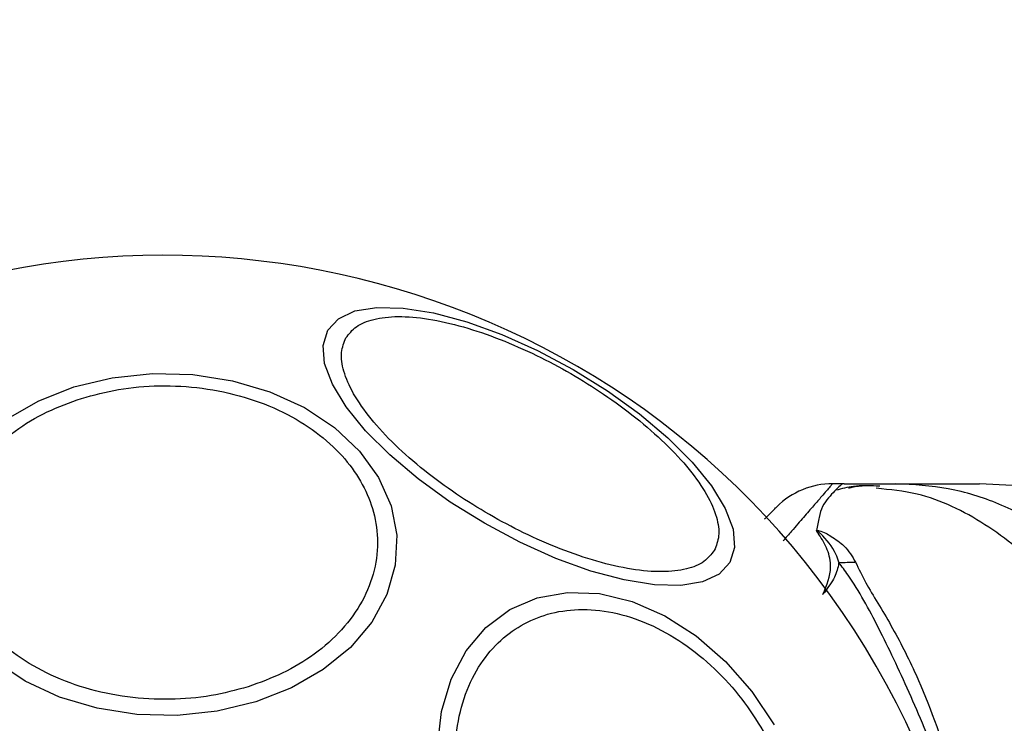
# Model space of a CAD drawing. Units: millimetres. Extents: x 9755 to 31483, y 31901 to 46674.
# Drawn here: x 11855 to 11905, y 45805 to 45841 of the extents above; entities that cross this region are included whole.
import ezdxf

# ---------------------------------------------------------------- set-up
doc = ezdxf.new("R2010")
doc.units = ezdxf.units.MM
doc.header["$LTSCALE"] = 200
doc.layers.add('OTWORY_MONTAŻOWE', color=1, linetype='Continuous')

msp = doc.modelspace()

# ---------------------------------------------------------------- linework, layer by layer
at = {"color": 7, "linetype": 'Continuous', "lineweight": 25}
for p, q in [((11896.847, 45817.57), (11896.271, 45817.57)), ((11896.847, 45817.57), (11899.47, 45817.57)), ((11905.357, 45817.477), (11903.701, 45817.57))]:
    msp.add_line(p, q, dxfattribs=at)
at = {"color": 7, "linetype": 'Continuous', "lineweight": 25, "flags": 128}
for points in [[(11870.732, 45825.331), (11871.277, 45825.918), (11872.114, 45826.308), (11873.218, 45826.49), (11874.556, 45826.459), (11876.087, 45826.215), (11877.764, 45825.766), (11879.537, 45825.125), (11881.351, 45824.311), (11883.151, 45823.351), (11884.884, 45822.272), (11886.495, 45821.107), (11887.936, 45819.893), (11889.164, 45818.665), (11890.141, 45817.461), (11890.837, 45816.318), (11891.231, 45815.271), (11891.312, 45814.35), (11891.076, 45813.585), (11890.531, 45812.998), (11889.694, 45812.608), (11888.589, 45812.426), (11887.252, 45812.457), (11885.721, 45812.701), (11884.044, 45813.15), (11882.271, 45813.791), (11880.457, 45814.605), (11878.656, 45815.565), (11876.924, 45816.644), (11875.313, 45817.809), (11873.871, 45819.023), (11872.644, 45820.251), (11871.667, 45821.455), (11870.971, 45822.598), (11870.577, 45823.645), (11870.496, 45824.566), (11870.732, 45825.331)], [(11857.893, 45822.464), (11859.839, 45822.932), (11861.867, 45823.143), (11863.913, 45823.092), (11865.916, 45822.78), (11867.815, 45822.216), (11869.552, 45821.417), (11871.075, 45820.408), (11872.337, 45819.219), (11873.301, 45817.887), (11873.935, 45816.452), (11874.222, 45814.958), (11874.153, 45813.449), (11873.729, 45811.972), (11872.964, 45810.572), (11871.881, 45809.291), (11870.512, 45808.168), (11868.9, 45807.238), (11867.093, 45806.528), (11865.147, 45806.06), (11863.12, 45805.848), (11861.073, 45805.899), (11859.07, 45806.212), (11857.171, 45806.776), (11855.434, 45807.574), (11853.911, 45808.583)], [(11854.474, 45820.823), (11856.086, 45821.754), (11857.893, 45822.464)], [(11876.291, 45804.254), (11876.492, 45806.042), (11876.976, 45807.677), (11877.728, 45809.11), (11878.726, 45810.298), (11879.939, 45811.205), (11881.33, 45811.802), (11882.858, 45812.072), (11884.475, 45812.007), (11886.133, 45811.608), (11887.782, 45810.888), (11889.37, 45809.869), (11890.85, 45808.581), (11892.177, 45807.063), (11893.311, 45805.363)]]:
    msp.add_lwpolyline(points, dxfattribs=at)
at = {"color": 7, "linetype": 'Continuous', "lineweight": 25}
for centre, radius, start, end in [((11862.493, 45787.57), 41.55, 300, 120), ((11862.493, 45787.57), 41.55, 120, 300), ((11896.271, 45813.57), 4, 90, 135), ((11896.798, 45831.642), 18.051, 269.2983, 271.9895)]:
    msp.add_arc(centre, radius, start, end, dxfattribs=at)
for points, knots in [([(11871.655, 45824.95), (11871.81, 45825.15), (11872.131, 45825.562), (11873.033, 45825.928), (11874.261, 45826.07), (11875.802, 45825.941), (11877.559, 45825.544), (11879.419, 45824.911), (11881.266, 45824.1), (11883.039, 45823.157), (11884.743, 45822.092), (11886.369, 45820.899), (11887.847, 45819.604), (11889.069, 45818.281), (11889.951, 45817.011), (11890.442, 45815.876), (11890.577, 45814.913), (11890.38, 45814.429), (11890.285, 45814.194)], [0, 0, 0, 0, 0.058258, 0.120006, 0.18432, 0.25, 0.31568, 0.379994, 0.441742, 0.5, 0.558258, 0.620006, 0.68432, 0.75, 0.81568, 0.879994, 0.941742, 1, 1, 1, 1]), ([(11890.285, 45814.194), (11890.129, 45813.994), (11889.808, 45813.582), (11888.907, 45813.217), (11887.678, 45813.074), (11886.138, 45813.204), (11884.381, 45813.601), (11882.52, 45814.234), (11880.674, 45815.045), (11878.9, 45815.988), (11877.197, 45817.052), (11875.571, 45818.246), (11874.093, 45819.541), (11872.871, 45820.863), (11871.988, 45822.133), (11871.498, 45823.268), (11871.363, 45824.232), (11871.559, 45824.716), (11871.655, 45824.95)], [0, 0, 0, 0, 0.058258, 0.120006, 0.18432, 0.25, 0.31568, 0.379994, 0.441742, 0.5, 0.558258, 0.620006, 0.68432, 0.75, 0.81568, 0.879994, 0.941742, 1, 1, 1, 1]), ([(11858.28, 45821.889), (11858.898, 45822.055), (11860.169, 45822.396), (11862.248, 45822.569), (11864.411, 45822.452), (11866.541, 45822), (11868.5, 45821.237), (11870.174, 45820.218), (11871.49, 45819.024), (11872.446, 45817.715), (11873.062, 45816.3), (11873.317, 45814.774), (11873.153, 45813.178), (11872.541, 45811.608), (11871.506, 45810.162), (11870.121, 45808.932), (11868.511, 45807.947), (11867.296, 45807.508), (11866.706, 45807.295)], [0, 0, 0, 0, 0.058258, 0.120006, 0.18432, 0.25, 0.31568, 0.379994, 0.441742, 0.5, 0.558258, 0.620006, 0.68432, 0.75, 0.81568, 0.879994, 0.941742, 1, 1, 1, 1]), ([(11866.706, 45807.295), (11866.089, 45807.129), (11864.817, 45806.788), (11862.738, 45806.615), (11860.576, 45806.732), (11858.445, 45807.184), (11856.486, 45807.947), (11854.812, 45808.966), (11853.496, 45810.16), (11852.541, 45811.469), (11851.924, 45812.884), (11851.669, 45814.41), (11851.833, 45816.006), (11852.445, 45817.576), (11853.48, 45819.022), (11854.865, 45820.252), (11856.475, 45821.237), (11857.69, 45821.676), (11858.28, 45821.889)], [0, 0, 0, 0, 0.058258, 0.120006, 0.18432, 0.25, 0.31568, 0.379994, 0.441742, 0.5, 0.558258, 0.620006, 0.68432, 0.75, 0.81568, 0.879994, 0.941742, 1, 1, 1, 1]), ([(11896.852, 45817.57), (11896.849, 45817.57), (11896.786, 45817.569), (11896.662, 45817.498), (11896.415, 45817.237), (11896.061, 45816.87), (11895.732, 45816.431), (11895.576, 45815.886), (11895.496, 45815.432), (11895.456, 45815.205)], [0, 0, 0, 0, 0.010453, 0.20368, 0.398318, 0.547268, 0.69671, 0.847954, 1, 1, 1, 1]), ([(11898.491, 45817.45), (11898.098, 45817.463), (11897.387, 45817.488), (11896.728, 45817.315), (11896.434, 45817.238)], [0, 0, 0, 0, 0.552929, 1, 1, 1, 1]), ([(11898.649, 45817.445), (11898.168, 45817.463), (11897.627, 45817.483), (11897.125, 45817.351), (11897.07, 45817.337)], [0, 0, 0, 0, 0.8894641, 1, 1, 1, 1]), ([(11909.169, 45813.585), (11908.484, 45814.181), (11907.113, 45815.373), (11904.704, 45816.609), (11902.136, 45817.42), (11900.359, 45817.52), (11899.47, 45817.57)], [0, 0, 0, 0, 0.249997, 0.499991, 0.749973, 1, 1, 1, 1]), ([(11899.47, 45817.57), (11899.813, 45817.57), (11900.494, 45817.57), (11901.448, 45817.57), (11902.255, 45817.57), (11902.901, 45817.57), (11903.359, 45817.57), (11903.648, 45817.57), (11903.684, 45817.57), (11903.701, 45817.57)], [0, 0, 0, 0, 0.144556, 0.287012, 0.430693, 0.57133, 0.714226, 0.856982, 1, 1, 1, 1]), ([(11892.831, 45815.786), (11892.846, 45815.801), (11893.091, 45816.047), (11893.34, 45816.296), (11893.408, 45816.364), (11893.443, 45816.398)], [0, 0, 0, 0, 0.0314872, 0.5106648, 1, 1, 1, 1]), ([(11895.456, 45815.205), (11895.464, 45815.206), (11895.482, 45815.209), (11895.528, 45815.206), (11895.827, 45815.139), (11896.252, 45814.872), (11896.984, 45814.375), (11897.262, 45813.888), (11897.425, 45813.602)], [0, 0, 0, 0, 0.006545, 0.01489, 0.034883, 0.263481, 0.568366, 1, 1, 1, 1]), ([(11895.548, 45815.038), (11895.541, 45815.048), (11895.523, 45815.076), (11895.495, 45815.12), (11895.462, 45815.165), (11895.458, 45815.193), (11895.456, 45815.205)], [0, 0, 0, 0, 0.182212, 0.510456, 0.782728, 1, 1, 1, 1]), ([(11896.577, 45813.593), (11896.534, 45813.73), (11896.364, 45814.273), (11895.931, 45814.78), (11895.562, 45815.125), (11895.505, 45815.167), (11895.493, 45815.175), (11895.486, 45815.178), (11895.483, 45815.179), (11895.481, 45815.18), (11895.48, 45815.18), (11895.479, 45815.18), (11895.478, 45815.18), (11895.477, 45815.179), (11895.475, 45815.177), (11895.475, 45815.17), (11895.485, 45815.143), (11895.512, 45815.098), (11895.536, 45815.058), (11895.548, 45815.038)], [0, 0, 0, 0, 0.206538, 0.815075, 0.890705, 0.900159, 0.904889, 0.90726, 0.908, 0.908367, 0.908658, 0.908891, 0.909124, 0.90947, 0.910139, 0.912637, 0.922538, 0.961973, 1, 1, 1, 1]), ([(11895.768, 45811.959), (11895.77, 45811.964), (11895.995, 45812.443), (11896.272, 45813.245), (11896.034, 45814.248), (11895.732, 45814.775), (11895.557, 45815.025), (11895.548, 45815.038)], [0, 0, 0, 0, 0.004373, 0.404321, 0.693964, 0.984752, 1, 1, 1, 1]), ([(11896.577, 45813.593), (11896.571, 45813.548), (11896.537, 45813.276), (11896.359, 45812.737), (11895.975, 45812.233), (11895.772, 45811.964), (11895.768, 45811.959)], [0, 0, 0, 0, 0.087703, 0.530721, 0.991424, 1, 1, 1, 1]), ([(11879.027, 45797.116), (11878.721, 45797.697), (11878.092, 45798.894), (11877.471, 45800.85), (11877.141, 45802.886), (11877.174, 45804.891), (11877.574, 45806.735), (11878.305, 45808.311), (11879.297, 45809.549), (11880.487, 45810.448), (11881.861, 45811.029), (11883.429, 45811.269), (11885.159, 45811.115), (11886.956, 45810.538), (11888.709, 45809.564), (11890.307, 45808.261), (11891.691, 45806.745), (11892.413, 45805.601), (11892.763, 45805.046)], [0, 0, 0, 0, 0.058258, 0.120006, 0.18432, 0.25, 0.31568, 0.379994, 0.441742, 0.5, 0.558258, 0.620006, 0.68432, 0.75, 0.81568, 0.879994, 0.941742, 1, 1, 1, 1])]:
    msp.add_open_spline(points, degree=3, knots=knots, dxfattribs=at)
at = {"color": 1, "linetype": 'Continuous', "lineweight": 25}
for points, knots in [([(11896.271, 45817.57), (11896.271, 45817.57), (11896.271, 45817.57), (11896.248, 45817.542), (11896.141, 45817.419), (11895.963, 45817.215), (11895.695, 45816.905), (11895.317, 45816.469), (11894.806, 45815.88), (11894.288, 45815.282), (11893.906, 45814.841), (11893.762, 45814.674)], [0, 0, 0, 0, 0.000004, 0.11472, 0.229984, 0.346905, 0.46437, 0.610963, 0.758527, 0.908965, 1, 1, 1, 1]), ([(11909.128, 45809.85), (11908.44, 45810.965), (11907.063, 45813.196), (11904.043, 45815.613), (11901.107, 45817.075), (11899.172, 45817.267), (11898.478, 45817.336)], [0, 0, 0, 0, 0.28103, 0.562103, 0.843131, 1, 1, 1, 1]), ([(11898.643, 45765.112), (11898.888, 45765.577), (11899.571, 45766.88), (11900.761, 45769.456), (11902.024, 45772.74), (11903.275, 45776.906), (11904.225, 45781.94), (11904.592, 45787.79), (11904.167, 45793.67), (11903.113, 45798.929), (11901.682, 45803.398), (11900.133, 45807.095), (11898.589, 45810.334), (11897.473, 45812.396), (11896.736, 45813.38), (11896.577, 45813.593)], [0, 0, 0, 0, 0.0371202, 0.1039133, 0.17272, 0.2415739, 0.3460919, 0.4507186, 0.5572164, 0.6635861, 0.7420088, 0.8203467, 0.8991901, 0.9781969, 1, 1, 1, 1]), ([(11897.425, 45813.602), (11897.589, 45813.263), (11898.051, 45812.309), (11899.243, 45810.446), (11900.793, 45807.392), (11902.202, 45803.52), (11903.403, 45798.938), (11904.156, 45794.601), (11904.583, 45789.855), (11904.575, 45784.753), (11904.025, 45779.42), (11902.989, 45774.38), (11901.622, 45769.979), (11900.394, 45766.816), (11899.578, 45765.407), (11899.346, 45765.007)], [0, 0, 0, 0, 0.034156, 0.095904, 0.157723, 0.26059, 0.342834, 0.425146, 0.50199, 0.601161, 0.700288, 0.792648, 0.884891, 0.967353, 1, 1, 1, 1])]:
    msp.add_open_spline(points, degree=3, knots=knots, dxfattribs=at)
at = {"layer": 'OTWORY_MONTAŻOWE', "lineweight": 18}
msp.add_circle((11862.493, 45787.57), 200, dxfattribs=at)

doc.saveas('drawing.dxf')
